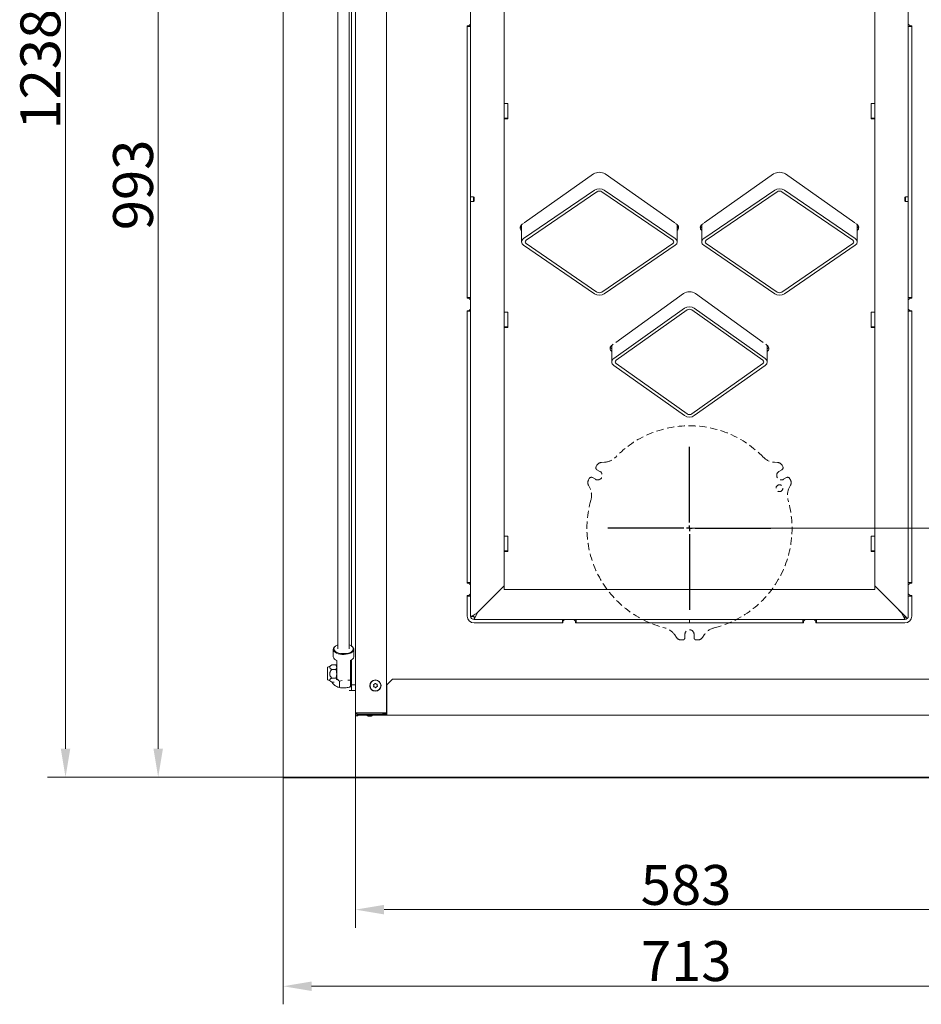
# Model space of a CAD drawing. Extents: x -6633 to -1660, y 1077 to 4603.
# Drawn here: x -4742 to -3951, y 1077 to 1942 of the extents above; entities that cross this region are included whole.
import ezdxf

# ---------------------------------------------------------------- set-up
doc = ezdxf.new("R2010")
doc.units = 0
doc.header["$LTSCALE"] = 5
doc.linetypes.add('HIDDEN', pattern=[1.905, 1.27, -0.635])
doc.layers.add('Bemaßungen(Brunner)', color=7, linetype='Continuous', lineweight=25)
doc.layers.add('LAYER12', color=30, linetype='Continuous')
doc.layers.add('SLD-0', color=7, linetype='Continuous')
doc.styles.add('Brunner 2014', font='arial.ttf', dxfattribs={"height": 35})
doc.dimstyles.new('Brunner 2014', dxfattribs={"dimscale": 5, "dimtxt": 35, "dimasz": 5, "dimexe": 3.175, "dimexo": 0, "dimgap": 0.762, "dimtad": 1, "dimdec": 0, "dimrnd": 1e-08, "dimtxsty": 'Brunner 2014', "dimcen": 0.09, "dimdle": 10, "dimclrd": 7, "dimclre": 7, "dimclrt": 7, "dimadec": 1, "dimazin": 2, "dimtfac": 0.666667, "dimtdec": 0, "dimtmove": 0, "dimatfit": 3, "dimldrblk": 'Filled-1', "dimfxl": 1, "dimtolj": 1, "dimlwd": 5, "dimlwe": 5, "dimarcsym": 0})

# ---------------------------------------------------------------- blocks, each defined once
blk = doc.blocks.new('*D79')
at = {"layer": 'Defpoints', "color": 0, "lineweight": 5}
for p in [(-4510.76, 1277.12), (-3797.76, 1277.12), (-3797.76, 1093.1)]:
    blk.add_point(p, dxfattribs=at)
at = {"layer": 'LAYER12', "color": 7, "linetype": 'Continuous', "lineweight": 5}
for p, q in [((-4510.76, 1277.12), (-4510.76, 1077.23)), ((-3797.76, 1277.12), (-3797.76, 1077.23)), ((-4485.76, 1093.1), (-3822.76, 1093.1))]:
    blk.add_line(p, q, dxfattribs=at)
at = {"layer": 'LAYER12', "color": 7, "lineweight": 5}
for points in [[(-4485.76, 1097.27), (-4485.76, 1088.94), (-4510.76, 1093.1)], [(-3822.76, 1097.27), (-3822.76, 1088.94), (-3797.76, 1093.1)]]:
    blk.add_solid(points, dxfattribs=at)
at = {"layer": 'LAYER12', "color": 30, "insert": (-4157.15, 1132.68), "char_height": 35, "attachment_point": 2, "style": 'Brunner 2014'}
blk.add_mtext('\\A1;713', dxfattribs=at)
blk = doc.blocks.new('Filled-1')
at = {"color": 0}
for p, q in [((0, 0), (-1, 0.167)), ((-1, 0.167), (-1, -0.167)), ((-1, 0), (0, 0)), ((-1, -0.167), (0, 0))]:
    blk.add_line(p, q, dxfattribs=at)
at = {"color": 0, "flags": 128}
blk.add_lwpolyline([(-1, -0.167), (0, 0), (-1, 0.167), (-1, -0.167)], dxfattribs=at)
at = {"color": 0}
blk.add_solid([(-1, -0.167), (0, 0), (-1, 0.167), (-1, -0.167)], dxfattribs=at)
blk = doc.blocks.new('*D80')
at = {"layer": 'Defpoints', "color": 0, "lineweight": 5}
for p in [(-4620.37, 2269.62), (-4510.76, 2269.62), (-4510.26, 1276.62)]:
    blk.add_point(p, dxfattribs=at)
at = {"layer": 'LAYER12', "color": 7, "linetype": 'Continuous', "lineweight": 5}
for p, q in [((-4510.76, 2269.62), (-4636.24, 2269.62)), ((-4620.37, 1301.62), (-4620.37, 2244.62)), ((-4510.26, 1276.62), (-4636.24, 1276.62))]:
    blk.add_line(p, q, dxfattribs=at)
at = {"layer": 'LAYER12', "color": 7, "lineweight": 5}
for points in [[(-4624.53, 2244.62), (-4616.2, 2244.62), (-4620.37, 2269.62)], [(-4624.53, 1301.62), (-4616.2, 1301.62), (-4620.37, 1276.62)]]:
    blk.add_solid(points, dxfattribs=at)
at = {"layer": 'LAYER12', "color": 30, "insert": (-4659.94, 1796.52), "char_height": 35, "attachment_point": 2, "rotation": 90, "style": 'Brunner 2014'}
blk.add_mtext('\\A1;993', dxfattribs=at)
blk = doc.blocks.new('*D81')
at = {"layer": 'Defpoints', "color": 0, "lineweight": 5}
for p in [(-4154.26, 1495.07), (-3715.03, 1495.07), (-3798.26, 1276.62)]:
    blk.add_point(p, dxfattribs=at)
at = {"layer": 'SLD-0', "color": 7, "linetype": 'Continuous', "lineweight": 5}
for p, q in [((-4154.26, 1495.07), (-3699.15, 1495.07)), ((-3715.03, 1301.62), (-3715.03, 1470.07)), ((-3798.26, 1276.62), (-3699.15, 1276.62))]:
    blk.add_line(p, q, dxfattribs=at)
at = {"layer": 'SLD-0', "color": 7, "lineweight": 5}
for points in [[(-3719.2, 1470.07), (-3710.86, 1470.07), (-3715.03, 1495.07)], [(-3719.2, 1301.62), (-3710.86, 1301.62), (-3715.03, 1276.62)]]:
    blk.add_solid(points, dxfattribs=at)
at = {"layer": 'SLD-0', "color": 7, "insert": (-3754.58, 1385.85), "char_height": 35, "attachment_point": 2, "rotation": 90, "style": 'Brunner 2014'}
blk.add_mtext('\\A1;218', dxfattribs=at)
blk = doc.blocks.new('*D86')
at = {"layer": 'Defpoints', "color": 0, "lineweight": 5}
for p in [(-4701.69, 2514.62), (-4478.76, 2514.62), (-4510.26, 1276.62)]:
    blk.add_point(p, dxfattribs=at)
at = {"layer": 'LAYER12', "color": 7, "linetype": 'Continuous', "lineweight": 5}
for p, q in [((-4478.76, 2514.62), (-4717.56, 2514.62)), ((-4701.69, 1301.62), (-4701.69, 2489.62)), ((-4510.26, 1276.62), (-4717.56, 1276.62))]:
    blk.add_line(p, q, dxfattribs=at)
at = {"layer": 'LAYER12', "color": 7, "lineweight": 5}
for points in [[(-4705.86, 2489.62), (-4697.52, 2489.62), (-4701.69, 2514.62)], [(-4705.86, 1301.62), (-4697.52, 1301.62), (-4701.69, 1276.62)]]:
    blk.add_solid(points, dxfattribs=at)
at = {"layer": 'LAYER12', "color": 30, "insert": (-4741.26, 1898.12), "char_height": 35, "attachment_point": 2, "rotation": 90, "style": 'Brunner 2014'}
blk.add_mtext('\\A1;1238', dxfattribs=at)
blk = doc.blocks.new('SW_CENTERMARKSYMBOL_1')
at = {"layer": 'SLD-0', "color": 0}
for p, q in [((0, 5), (0, 71.5)), ((-5, 0), (-71.5, 0)), ((0, 0), (-2.5, 0)), ((0, 0), (0, 2.5)), ((0, 0), (0, -2.5)), ((0, 0), (2.5, 0)), ((5, 0), (71.5, 0)), ((0, -5), (0, -71.5))]:
    blk.add_line(p, q, dxfattribs=at)
blk = doc.blocks.new('*D215')
at = {"layer": 'Bemaßungen(Brunner)', "color": 7, "linetype": 'Continuous', "lineweight": 5}
for p, q in [((-3863.76, 1333.07), (-3863.76, 1144.46)), ((-4447.19, 1330.57), (-4447.19, 1144.46)), ((-4422.19, 1160.34), (-3888.76, 1160.34))]:
    blk.add_line(p, q, dxfattribs=at)
at = {"layer": 'Bemaßungen(Brunner)', "color": 7, "lineweight": 5}
for points in [[(-4422.19, 1164.51), (-4422.19, 1156.17), (-4447.19, 1160.34)], [(-3888.76, 1164.51), (-3888.76, 1156.17), (-3863.76, 1160.34)]]:
    blk.add_solid(points, dxfattribs=at)
at = {"layer": 'Defpoints', "color": 0, "lineweight": 5}
for p in [(-3863.76, 1333.07), (-4447.19, 1330.57), (-3863.76, 1160.34)]:
    blk.add_point(p, dxfattribs=at)
at = {"layer": 'Bemaßungen(Brunner)', "color": 7, "lineweight": 5, "insert": (-4157.27, 1182.03), "char_height": 35, "attachment_point": 5, "style": 'Brunner 2014'}
blk.add_mtext('\\A1;583', dxfattribs=at)

msp = doc.modelspace()

# ---------------------------------------------------------------- linework, layer by layer
at = {"color": 7, "linetype": 'Continuous', "lineweight": 0}
for p, q in [((-4346.25, 1786.17), (-4346.25, 2321.91)), ((-3962.27, 1786.17), (-3962.27, 2324.91)), ((-4447.19, 1333.07), (-4447.19, 2295.07)), ((-4420.19, 2290.07), (-4420.19, 1333.07)), ((-4462.76, 2254.8), (-4462.76, 1389.27)), ((-4452.76, 1389.27), (-4452.76, 2254.78)), ((-4450.76, 2255.82), (-4450.76, 1410.12)), ((-4316.76, 2007.07), (-4316.76, 1907.07)), ((-3991.76, 2007.07), (-3991.76, 1907.07)), ((-4346.26, 1945.57), (-4346.26, 1937.57)), ((-3962.26, 1945.57), (-3962.26, 1937.57)), ((-4347.76, 1936.07), (-4346.26, 1937.57)), ((-4346.26, 1935.57), (-4346.26, 1937.57)), ((-3962.26, 1937.57), (-3960.76, 1936.07)), ((-3962.26, 1937.57), (-3962.26, 1935.57)), ((-4347.76, 1936.07), (-4349.26, 1936.07)), ((-4349.26, 1697.07), (-4349.26, 1936.07)), ((-4349.26, 1935.57), (-4346.26, 1935.57)), ((-4349.26, 1935.57), (-4349.26, 1697.57)), ((-4346.26, 1697.57), (-4346.26, 1935.57)), ((-3959.26, 1935.57), (-3962.26, 1935.57)), ((-3962.26, 1935.57), (-3962.26, 1697.57)), ((-3960.76, 1936.07), (-3959.26, 1936.07)), ((-3959.26, 1936.07), (-3959.26, 1697.07)), ((-3959.26, 1697.57), (-3959.26, 1935.57)), ((-4316.76, 1907.07), (-4316.76, 1902.47)), ((-4316.76, 1902.47), (-4316.76, 1868.4)), ((-3991.76, 1907.07), (-3991.76, 1902.47)), ((-3991.76, 1902.47), (-3991.76, 1868.4)), ((-4316.76, 1868.1), (-4316.76, 1868.4)), ((-4316.76, 1867.4), (-4316.76, 1868.1)), ((-4316.76, 1855.18), (-4316.76, 1867.4)), ((-4313.76, 1868.08), (-4316.26, 1868.08)), ((-4313.76, 1854.58), (-4313.76, 1868.08)), ((-4313.76, 1855.18), (-4313.76, 1867.4)), ((-3994.76, 1854.58), (-3994.76, 1868.08)), ((-3994.76, 1868.08), (-3992.26, 1868.08)), ((-3994.76, 1855.18), (-3994.76, 1867.4)), ((-3991.76, 1868.1), (-3991.76, 1868.4)), ((-3991.76, 1867.4), (-3991.76, 1868.1)), ((-3991.76, 1855.18), (-3991.76, 1867.4)), ((-4316.76, 1855.07), (-4316.76, 1855.18)), ((-4316.76, 1855.07), (-4313.76, 1855.07)), ((-4316.76, 1854.26), (-4316.76, 1855.07)), ((-4316.76, 1854.26), (-4316.76, 1685.21)), ((-4313.76, 1854.58), (-4316.26, 1854.58)), ((-3994.76, 1855.07), (-3991.76, 1855.07)), ((-3994.76, 1854.58), (-3992.26, 1854.58)), ((-3991.76, 1855.07), (-3991.76, 1855.18)), ((-3991.76, 1855.07), (-3991.76, 1854.26)), ((-3991.76, 1854.26), (-3991.76, 1685.21)), ((-4238.44, 1806.14), (-4299.33, 1763.19)), ((-4167.19, 1763.19), (-4228.09, 1806.14)), ((-4141.33, 1763.19), (-4080.44, 1806.14)), ((-4070.09, 1806.14), (-4009.19, 1763.19)), ((-4299.73, 1749.39), (-4237.51, 1791.96)), ((-4297.61, 1747.94), (-4235.39, 1790.5)), ((-4231.14, 1790.5), (-4168.92, 1747.94)), ((-4229.02, 1791.96), (-4166.8, 1749.39)), ((-4141.73, 1749.39), (-4079.51, 1791.96)), ((-4139.61, 1747.94), (-4077.39, 1790.5)), ((-4073.14, 1790.5), (-4010.92, 1747.94)), ((-4071.02, 1791.96), (-4008.8, 1749.39)), ((-4343.76, 1786.17), (-4346.26, 1786.17)), ((-4346.26, 1781.97), (-4343.76, 1781.97)), ((-4346.25, 1418.07), (-4346.25, 1781.97)), ((-4343.26, 1785.67), (-4343.76, 1786.17)), ((-4343.76, 1786.17), (-4343.76, 1785.96)), ((-4343.76, 1785.96), (-4343.76, 1781.97)), ((-4343.76, 1781.97), (-4343.26, 1782.47)), ((-4343.26, 1785.67), (-4343.26, 1785.51)), ((-4343.26, 1785.51), (-4343.26, 1782.47)), ((-3964.76, 1786.17), (-3965.26, 1785.67)), ((-3965.26, 1785.41), (-3965.26, 1785.67)), ((-3965.26, 1782.47), (-3965.26, 1785.41)), ((-3965.26, 1782.47), (-3964.76, 1781.97)), ((-3962.26, 1786.17), (-3964.76, 1786.17)), ((-3964.76, 1785.82), (-3964.76, 1786.17)), ((-3964.76, 1781.97), (-3964.76, 1785.82)), ((-3964.76, 1781.97), (-3962.26, 1781.97)), ((-3962.27, 1417.82), (-3962.27, 1781.97)), ((-4301.49, 1761.62), (-4301.49, 1746.49)), ((-4300.02, 1762.71), (-4300.97, 1762.04)), ((-4165.56, 1762.04), (-4166.51, 1762.71)), ((-4165.04, 1746.49), (-4165.04, 1761.62)), ((-4143.49, 1761.62), (-4143.49, 1746.49)), ((-4142.97, 1762.04), (-4142.02, 1762.71)), ((-4008.51, 1762.71), (-4007.56, 1762.04)), ((-4007.04, 1746.49), (-4007.04, 1761.62)), ((-4237.51, 1701.02), (-4299.73, 1743.59)), ((-4235.39, 1702.47), (-4297.61, 1745.04)), ((-4168.92, 1745.04), (-4231.14, 1702.47)), ((-4166.8, 1743.59), (-4229.02, 1701.02)), ((-4079.51, 1701.02), (-4141.73, 1743.59)), ((-4077.39, 1702.47), (-4139.61, 1745.04)), ((-4010.92, 1745.04), (-4073.14, 1702.47)), ((-4008.8, 1743.59), (-4071.02, 1701.02)), ((-4349.26, 1697.57), (-4346.26, 1697.57)), ((-4349.26, 1697.07), (-4347.76, 1697.07)), ((-4346.26, 1695.57), (-4347.76, 1697.07)), ((-4346.26, 1695.57), (-4346.26, 1697.57)), ((-4346.26, 1695.57), (-4346.26, 1687.57)), ((-4159.5, 1701.23), (-4218.87, 1658.29)), ((-4089.66, 1658.29), (-4149.03, 1701.23)), ((-3959.26, 1697.57), (-3962.26, 1697.57)), ((-3962.26, 1697.57), (-3962.26, 1695.57)), ((-3960.76, 1697.07), (-3962.26, 1695.57)), ((-3962.26, 1695.57), (-3962.26, 1687.57)), ((-3959.26, 1697.07), (-3960.76, 1697.07)), ((-4347.76, 1686.07), (-4349.26, 1686.07)), ((-4349.26, 1447.07), (-4349.26, 1686.07)), ((-4349.26, 1685.57), (-4346.26, 1685.57)), ((-4349.26, 1685.57), (-4349.26, 1447.57)), ((-4347.76, 1686.07), (-4346.26, 1687.57)), ((-4346.26, 1685.57), (-4346.26, 1687.57)), ((-4346.26, 1447.57), (-4346.26, 1685.57)), ((-4220.73, 1644.13), (-4158.51, 1688.26)), ((-4218.61, 1642.62), (-4156.39, 1686.76)), ((-4152.14, 1686.76), (-4089.92, 1642.62)), ((-4150.02, 1688.26), (-4087.8, 1644.13)), ((-3962.26, 1687.57), (-3960.76, 1686.07)), ((-3962.26, 1687.57), (-3962.26, 1685.57)), ((-3959.26, 1685.57), (-3962.26, 1685.57)), ((-3962.26, 1685.57), (-3962.26, 1447.57)), ((-3960.76, 1686.07), (-3959.26, 1686.07)), ((-3959.26, 1686.07), (-3959.26, 1447.07)), ((-3959.26, 1447.57), (-3959.26, 1685.57)), ((-4316.76, 1684.91), (-4316.76, 1685.21)), ((-4316.76, 1684.2), (-4316.76, 1684.91)), ((-4316.76, 1671.99), (-4316.76, 1684.2)), ((-4313.76, 1684.89), (-4316.26, 1684.89)), ((-4313.76, 1671.39), (-4313.76, 1684.89)), ((-4313.76, 1671.99), (-4313.76, 1684.2)), ((-3994.76, 1684.89), (-3992.26, 1684.89)), ((-3994.76, 1671.39), (-3994.76, 1684.89)), ((-3994.76, 1671.99), (-3994.76, 1684.2)), ((-3991.76, 1684.91), (-3991.76, 1685.21)), ((-3991.76, 1684.2), (-3991.76, 1684.91)), ((-3991.76, 1671.99), (-3991.76, 1684.2)), ((-4316.76, 1671.87), (-4316.76, 1671.99)), ((-4316.76, 1671.87), (-4313.76, 1671.87)), ((-4316.76, 1671.07), (-4316.76, 1671.87)), ((-4316.76, 1671.07), (-4316.76, 1488.19)), ((-4313.76, 1671.39), (-4316.26, 1671.39)), ((-3994.76, 1671.87), (-3991.76, 1671.87)), ((-3994.76, 1671.39), (-3992.26, 1671.39)), ((-3991.76, 1671.87), (-3991.76, 1671.99)), ((-3991.76, 1671.87), (-3991.76, 1671.07)), ((-3991.76, 1671.07), (-3991.76, 1488.19)), ((-4222.49, 1655.66), (-4222.49, 1641.12)), ((-4221.14, 1656.65), (-4222.13, 1655.94)), ((-4086.4, 1655.94), (-4087.38, 1656.65)), ((-4086.04, 1641.12), (-4086.04, 1655.66)), ((-4158.51, 1593.98), (-4220.73, 1638.11)), ((-4156.39, 1595.48), (-4218.61, 1639.62)), ((-4089.92, 1639.62), (-4152.14, 1595.48)), ((-4087.8, 1638.11), (-4150.02, 1593.98)), ((-4316.76, 1487.51), (-4316.76, 1488.19)), ((-4313.76, 1488.19), (-4316.76, 1488.19)), ((-4316.76, 1475.29), (-4316.76, 1487.51)), ((-4313.76, 1474.7), (-4313.76, 1488.19)), ((-4313.76, 1475.29), (-4313.76, 1487.51)), ((-3994.76, 1488.19), (-3991.76, 1488.19)), ((-3994.76, 1474.7), (-3994.76, 1488.19)), ((-3994.76, 1475.29), (-3994.76, 1487.51)), ((-3991.76, 1487.51), (-3991.76, 1488.19)), ((-3991.76, 1475.29), (-3991.76, 1487.51)), ((-4316.76, 1475.18), (-4316.76, 1475.29)), ((-4316.76, 1475.18), (-4313.76, 1475.18)), ((-4316.76, 1475.18), (-4316.76, 1474.7)), ((-4316.76, 1474.7), (-4316.76, 1442.64)), ((-4313.76, 1474.7), (-4316.76, 1474.7)), ((-3994.76, 1475.18), (-3991.76, 1475.18)), ((-3994.76, 1474.7), (-3991.76, 1474.7)), ((-3991.76, 1475.18), (-3991.76, 1475.29)), ((-3991.76, 1475.18), (-3991.76, 1474.7)), ((-3991.76, 1474.7), (-3991.76, 1442.64)), ((-4349.26, 1447.57), (-4346.26, 1447.57)), ((-4349.26, 1447.07), (-4347.76, 1447.07)), ((-4346.26, 1445.57), (-4347.76, 1447.07)), ((-4346.26, 1445.57), (-4346.26, 1447.57)), ((-4346.26, 1445.57), (-4346.26, 1437.57)), ((-4340.25, 1421.07), (-4316.76, 1444.56)), ((-3968.27, 1421.07), (-3991.76, 1444.56)), ((-3959.26, 1447.57), (-3962.26, 1447.57)), ((-3962.26, 1447.57), (-3962.26, 1445.57)), ((-3960.76, 1447.07), (-3962.26, 1445.57)), ((-3962.26, 1445.57), (-3962.26, 1437.57)), ((-3959.26, 1447.07), (-3960.76, 1447.07)), ((-4347.76, 1436.07), (-4349.26, 1436.07)), ((-4349.26, 1418.07), (-4349.26, 1436.07)), ((-4349.26, 1435.57), (-4346.26, 1435.57)), ((-4349.26, 1435.57), (-4349.26, 1418.07)), ((-4347.76, 1436.07), (-4346.26, 1437.57)), ((-4346.26, 1435.57), (-4346.26, 1437.57)), ((-4346.26, 1418.07), (-4346.26, 1435.57)), ((-4316.76, 1442.64), (-4316.76, 1441.24)), ((-4316.76, 1441.24), (-3991.76, 1441.24)), ((-3991.76, 1442.64), (-3991.76, 1441.24)), ((-3962.26, 1437.57), (-3960.76, 1436.07)), ((-3962.26, 1437.57), (-3962.26, 1435.57)), ((-3959.26, 1435.57), (-3962.26, 1435.57)), ((-3962.26, 1435.57), (-3962.26, 1418.07)), ((-3960.76, 1436.07), (-3959.26, 1436.07)), ((-3959.26, 1436.07), (-3959.26, 1418.07)), ((-3959.26, 1418.07), (-3959.26, 1435.57)), ((-4346.25, 1417.82), (-4346.25, 1418.07)), ((-4343.25, 1415.07), (-4340.25, 1421.07)), ((-4343.25, 1417.67), (-4343.25, 1415.07)), ((-3970.52, 1423.29), (-3964.17, 1416.95)), ((-3963.15, 1415.94), (-3968.27, 1421.07)), ((-3965.27, 1415.07), (-3968.27, 1421.07)), ((-3965.27, 1418.07), (-3965.27, 1415.07)), ((-3962.27, 1417.82), (-3962.27, 1418.07)), ((-4450.76, 1407.26), (-4450.76, 1410.12)), ((-4265.76, 1415.07), (-4343.26, 1415.07)), ((-4343.26, 1412.07), (-4265.76, 1412.07)), ((-4265.26, 1412.07), (-4343.26, 1412.07)), ((-4265.76, 1415.07), (-4265.76, 1412.07)), ((-4263.76, 1415.07), (-4265.76, 1415.07)), ((-4263.76, 1415.07), (-4265.26, 1413.57)), ((-4265.26, 1412.07), (-4265.26, 1413.57)), ((-4263.76, 1415.07), (-4255.76, 1415.07)), ((-4253.76, 1415.07), (-4255.76, 1415.07)), ((-4254.26, 1413.57), (-4255.76, 1415.07)), ((-4254.26, 1413.57), (-4254.26, 1412.07)), ((-4054.26, 1412.07), (-4254.26, 1412.07)), ((-4253.76, 1415.07), (-4253.76, 1412.07)), ((-4154.26, 1415.07), (-4253.76, 1415.07)), ((-4253.76, 1412.07), (-4154.26, 1412.07)), ((-4154.26, 1415.07), (-4154.26, 1412.07)), ((-4054.76, 1415.07), (-4154.26, 1415.07)), ((-4154.26, 1412.07), (-4054.76, 1412.07)), ((-4054.76, 1415.07), (-4054.76, 1412.07)), ((-4054.76, 1415.07), (-4052.76, 1415.07)), ((-4052.76, 1415.07), (-4054.26, 1413.57)), ((-4054.26, 1413.57), (-4054.26, 1412.07)), ((-4044.76, 1415.07), (-4052.76, 1415.07)), ((-4043.26, 1413.57), (-4044.76, 1415.07)), ((-4044.76, 1415.07), (-4042.76, 1415.07)), ((-4043.26, 1412.07), (-4043.26, 1413.57)), ((-3965.26, 1412.07), (-4043.26, 1412.07)), ((-4042.76, 1415.07), (-4042.76, 1412.07)), ((-3965.26, 1415.07), (-4042.76, 1415.07)), ((-4042.76, 1412.07), (-3965.26, 1412.07)), ((-4450.76, 1391.68), (-4450.76, 1407.26)), ((-4464.7, 1391.73), (-4465.11, 1391.44)), ((-4450.42, 1391.44), (-4450.82, 1391.73)), ((-4466.76, 1388.84), (-4466.76, 1382.34)), ((-4448.76, 1382.34), (-4448.76, 1388.84)), ((-4468.47, 1374.95), (-4471.51, 1373.19)), ((-4468.16, 1375.12), (-4468.47, 1374.95)), ((-4468.16, 1375.12), (-4464.35, 1375.12)), ((-4464.26, 1374.95), (-4464.35, 1375.12)), ((-4463.76, 1374.12), (-4464.25, 1374.96)), ((-4463.76, 1364.09), (-4463.76, 1378.99)), ((-4451.76, 1378.99), (-4451.76, 1364.09)), ((-4450.76, 1378.11), (-4450.76, 1379.52)), ((-4450.76, 1374.02), (-4450.76, 1378.11)), ((-4471.76, 1372.76), (-4471.76, 1362.48)), ((-4468.16, 1371.09), (-4464.35, 1371.09)), ((-4450.76, 1370.95), (-4451.76, 1370.95)), ((-4450.76, 1374.02), (-4450.76, 1357.62)), ((-4471.51, 1362.05), (-4468.47, 1360.29)), ((-4468.16, 1363.59), (-4464.35, 1363.59)), ((-4468.16, 1360.12), (-4465.87, 1360.12)), ((-4467.47, 1359.14), (-4467.47, 1360.12)), ((-4464.35, 1363.59), (-4463.92, 1362.33)), ((-4463.76, 1361.99), (-4463.76, 1364.09)), ((-4461.35, 1360.92), (-4458.88, 1361.53)), ((-4461.35, 1355.3), (-4461.35, 1360.92)), ((-4451.76, 1364.09), (-4451.76, 1360.73)), ((-4451.64, 1356.04), (-4451.64, 1361.65)), ((-4450.76, 1357.62), (-4447.19, 1357.62)), ((-4450.76, 1352.62), (-4450.76, 1357.62)), ((-4430.63, 1358.3), (-4430.63, 1358.3)), ((-4429.13, 1358.43), (-4429.13, 1358.43)), ((-4428.27, 1357.21), (-4428.27, 1357.21)), ((-4414.69, 1362.57), (-4419.69, 1357.57)), ((-4419.69, 1333.07), (-4419.69, 1357.57)), ((-4414.69, 1362.57), (-3890.26, 1362.57)), ((-4452.76, 1352.62), (-4450.76, 1352.62)), ((-4447.19, 1352.62), (-4450.76, 1352.62)), ((-4431.26, 1356.94), (-4431.26, 1356.94)), ((-4430.39, 1355.71), (-4430.39, 1355.71)), ((-4428.9, 1355.85), (-4428.9, 1355.85)), ((-4420.19, 1345.07), (-4419.69, 1345.07)), ((-4419.69, 1340.62), (-4420.19, 1340.62)), ((-4445.19, 1333.07), (-4447.19, 1333.07)), ((-4447.19, 1333.07), (-4447.19, 1330.57)), ((-4446.19, 1330.57), (-4446.19, 1332.34)), ((-4446.1, 1330.52), (-4446.1, 1332.29)), ((-4420.19, 1333.07), (-4445.19, 1333.07)), ((-4445.19, 1332.07), (-4441.76, 1332.07)), ((-4445.09, 1330.52), (-4445.09, 1332.07)), ((-4444.76, 1331.07), (-4444.76, 1332.07)), ((-4441.76, 1332.07), (-4439.76, 1332.07)), ((-4439.76, 1332.07), (-4439.76, 1331.07)), ((-4439.76, 1332.07), (-4420.19, 1332.07)), ((-4423.19, 1332.07), (-4423.19, 1333.07)), ((-4419.69, 1332.17), (-4423.19, 1332.17)), ((-4419.69, 1333.17), (-4420.19, 1333.17)), ((-4420.19, 1332.07), (-4420.19, 1331.07)), ((-4419.69, 1332.07), (-4420.19, 1332.07)), ((-4419.69, 1331.07), (-4419.69, 1333.07)), ((-4446.19, 1330.57), (-4447.19, 1330.57)), ((-4446.1, 1330.52), (-4445.09, 1330.52)), ((-4439.76, 1331.07), (-4444.76, 1331.07)), ((-4439.76, 1331.07), (-4420.19, 1331.07)), ((-4433.26, 1330.07), (-4436.26, 1330.07)), ((-4420.19, 1331.07), (-4419.69, 1331.07)), ((-3890.26, 1331.07), (-4419.69, 1331.07))]:
    msp.add_line(p, q, dxfattribs=at)
at = {"color": 30, "linetype": 'Continuous', "lineweight": 0}
for p, q in [((-4510.76, 2269.62), (-4510.76, 1277.12)), ((-4510.76, 1277.12), (-4510.76, 1276.62)), ((-4510.26, 1276.62), (-3798.26, 1276.62)), ((-4510.26, 1276.12), (-3798.26, 1276.12))]:
    msp.add_line(p, q, dxfattribs=at)
at = {"color": 7, "linetype": 'HIDDEN', "lineweight": 0}
for p, q in [((-4236.14, 1549.27), (-4235.47, 1550.41)), ((-4231.46, 1552.9), (-4228.8, 1553.08)), ((-4079.73, 1553.08), (-4077.06, 1552.9)), ((-4073.06, 1550.41), (-4072.39, 1549.27)), ((-4242.8, 1537.73), (-4242.14, 1538.88)), ((-4236.81, 1538.11), (-4239.4, 1539.61)), ((-4235.4, 1546.54), (-4232.81, 1545.04)), ((-4075.72, 1545.04), (-4073.13, 1546.54)), ((-4069.13, 1539.61), (-4071.72, 1538.11)), ((-4066.39, 1538.88), (-4065.73, 1537.73)), ((-4241.76, 1530.62), (-4242.95, 1533.01)), ((-4065.58, 1533.01), (-4066.77, 1530.62)), ((-4165.75, 1399.3), (-4167.23, 1401.52)), ((-4158.26, 1399.07), (-4158.26, 1402.07)), ((-4150.26, 1402.07), (-4150.26, 1399.07)), ((-4141.3, 1401.52), (-4142.78, 1399.3)), ((-4160.26, 1397.07), (-4161.59, 1397.07)), ((-4146.94, 1397.07), (-4148.26, 1397.07))]:
    msp.add_line(p, q, dxfattribs=at)
at = {"color": 7, "linetype": 'Continuous', "lineweight": 0, "flags": 128}
for points in [[(-4316.76, 1868.4), (-4316.76, 1868.34), (-4316.73, 1868.28), (-4316.68, 1868.22), (-4316.62, 1868.18), (-4316.54, 1868.14), (-4316.46, 1868.11), (-4316.36, 1868.09), (-4316.26, 1868.08)], [(-3992.26, 1868.08), (-3992.17, 1868.09), (-3992.07, 1868.11), (-3991.99, 1868.14), (-3991.91, 1868.18), (-3991.85, 1868.22), (-3991.8, 1868.28), (-3991.77, 1868.34), (-3991.76, 1868.4)], [(-4316.26, 1854.58), (-4316.36, 1854.58), (-4316.46, 1854.56), (-4316.54, 1854.53), (-4316.62, 1854.49), (-4316.68, 1854.44), (-4316.73, 1854.38), (-4316.76, 1854.32), (-4316.76, 1854.26)], [(-3991.76, 1854.26), (-3991.77, 1854.32), (-3991.8, 1854.38), (-3991.85, 1854.44), (-3991.91, 1854.49), (-3991.99, 1854.53), (-3992.07, 1854.56), (-3992.17, 1854.58), (-3992.26, 1854.58)], [(-4316.76, 1685.21), (-4316.76, 1685.15), (-4316.73, 1685.09), (-4316.68, 1685.03), (-4316.62, 1684.98), (-4316.54, 1684.94), (-4316.46, 1684.91), (-4316.36, 1684.89), (-4316.26, 1684.89)], [(-3992.26, 1684.89), (-3992.17, 1684.89), (-3992.07, 1684.91), (-3991.99, 1684.94), (-3991.91, 1684.98), (-3991.85, 1685.03), (-3991.8, 1685.09), (-3991.77, 1685.15), (-3991.76, 1685.21)], [(-4316.26, 1671.39), (-4316.36, 1671.38), (-4316.46, 1671.36), (-4316.54, 1671.33), (-4316.62, 1671.29), (-4316.68, 1671.25), (-4316.73, 1671.19), (-4316.76, 1671.13), (-4316.76, 1671.07)], [(-3991.76, 1671.07), (-3991.77, 1671.13), (-3991.8, 1671.19), (-3991.85, 1671.25), (-3991.91, 1671.29), (-3991.99, 1671.33), (-3992.07, 1671.36), (-3992.17, 1671.38), (-3992.26, 1671.39)], [(-4466.26, 1389.27), (-4466.08, 1388.39), (-4465.53, 1387.54), (-4464.64, 1386.77), (-4463.45, 1386.11), (-4462.01, 1385.59), (-4460.39, 1385.23), (-4458.65, 1385.05), (-4456.88, 1385.05), (-4455.14, 1385.23), (-4453.51, 1385.59), (-4452.08, 1386.11), (-4450.89, 1386.77), (-4450, 1387.54), (-4449.45, 1388.39), (-4449.26, 1389.27), (-4449.45, 1390.16), (-4450, 1391), (-4450.89, 1391.77), (-4452.08, 1392.43), (-4452.76, 1392.71)], [(-4450.42, 1391.44), (-4449.9, 1391.02), (-4449.18, 1390.19), (-4448.81, 1389.29), (-4448.81, 1388.38), (-4449.18, 1387.49), (-4449.9, 1386.65), (-4450.94, 1385.91), (-4452.26, 1385.28), (-4453.8, 1384.8), (-4455.51, 1384.48), (-4457.31, 1384.34), (-4459.13, 1384.39), (-4460.89, 1384.62), (-4462.53, 1385.02), (-4463.97, 1385.58), (-4465.15, 1386.27), (-4466.04, 1387.06), (-4466.58, 1387.93), (-4466.76, 1388.84), (-4466.76, 1388.84)]]:
    msp.add_lwpolyline(points, dxfattribs=at)
at = {"color": 7, "linetype": 'HIDDEN', "lineweight": 0}
msp.add_circle((-4075.29, 1530.28), 3, dxfattribs=at)
msp.add_circle((-4075.29, 1530.28), 3, dxfattribs=at)
at = {"color": 7, "linetype": 'Continuous', "lineweight": 0}
for radius in [4.9, 4.76]:
    msp.add_circle((-4429.76, 1357.07), radius, dxfattribs=at)
for centre, radius, start, end in [((-4233.26, 1797.94), 9.69, 57.74122, 122.25878), ((-4075.26, 1797.94), 9.69, 57.74122, 122.25878), ((-4299.34, 1759.04), 3.41, 118.45368, 230.96514), ((-4298.77, 1761.8), 4.13, 203.47091, 228.85437), ((-4167.19, 1759.04), 3.41, 309.03486, 61.54632), ((-4167.76, 1761.8), 4.13, 311.14563, 336.52909), ((-4141.34, 1759.04), 3.41, 118.45368, 230.96514), ((-4140.77, 1761.8), 4.13, 203.47091, 228.85437), ((-4009.19, 1759.04), 3.41, 309.03486, 61.54632), ((-4009.76, 1761.8), 4.13, 311.14563, 336.52909), ((-4154.26, 1693.11), 9.66, 57.20709, 122.79291), ((-4220.45, 1652.97), 3.41, 119.57088, 233.21282), ((-4219.85, 1655.76), 4.17, 203.50396, 230.6166), ((-4088.08, 1652.97), 3.41, 306.78718, 60.42912), ((-4088.68, 1655.76), 4.17, 309.3834, 336.49604), ((-4343.26, 1418.07), 6, 180, 270), ((-4343.26, 1418.07), 3, 180, 270), ((-3965.26, 1418.07), 6, 270, 0), ((-3965.26, 1418.07), 3, 270, 0), ((-4461.87, 1388.3), 4.5, 101.43137, 167.52683), ((-4463.23, 1388.42), 3.56, 121.94118, 173.17266), ((-4462.6, 1383.05), 4.22, 189.61601, 254.00462), ((-4452.93, 1383.05), 4.22, 285.99538, 350.38399), ((-4471.26, 1372.76), 0.5, 120, 180), ((-4471.26, 1362.48), 0.5, 180, 240), ((-4454.9, 1369.5), 7.1, 296.2326, 305.6516), ((-4430.69, 1356.57), 4.04, 169.15382, 247.36293), ((-4445.19, 1334.07), 2, 210, 270), ((-4436.26, 1331.07), 1, 180, 270), ((-4433.26, 1331.07), 1, 270, 0)]:
    msp.add_arc(centre, radius, start, end, dxfattribs=at)
at = {"color": 7, "linetype": 'HIDDEN', "lineweight": 0}
for centre, radius, start, end in [((-4154.26, 1495.07), 90, 44.02604, 135.97396), ((-4154.26, 1495.07), 90, 44.02604, 135.97396), ((-4229.76, 1568.04), 15, 273.69007, 315.97396), ((-4229.76, 1568.04), 15, 273.69007, 315.97396), ((-4078.77, 1568.04), 15, 224.02604, 266.30993), ((-4078.77, 1568.04), 15, 224.02604, 266.30993), ((-4234.4, 1548.27), 2, 150, 240), ((-4234.4, 1548.27), 2, 150, 240), ((-4231.14, 1547.91), 5, 93.69007, 150), ((-4231.14, 1547.91), 5, 93.69007, 150), ((-4077.39, 1547.91), 5, 30, 86.30993), ((-4077.39, 1547.91), 5, 30, 86.30993), ((-4074.13, 1548.27), 2, 300, 30), ((-4074.13, 1548.27), 2, 300, 30), ((-4240.4, 1537.88), 2, 60, 150), ((-4240.4, 1537.88), 2, 60, 150), ((-4234.81, 1541.57), 4, 240, 60), ((-4234.81, 1541.57), 4, 240, 60), ((-4073.72, 1541.57), 4, 120, 300), ((-4073.72, 1541.57), 4, 120, 300), ((-4068.13, 1537.88), 2, 30, 120), ((-4068.13, 1537.88), 2, 30, 120), ((-4238.47, 1535.23), 5, 150, 206.30993), ((-4238.47, 1535.23), 5, 150, 206.30993), ((-4255.21, 1523.97), 15, 344.02604, 26.30993), ((-4255.21, 1523.97), 15, 344.02604, 26.30993), ((-4053.32, 1523.97), 15, 153.69007, 195.97396), ((-4053.32, 1523.97), 15, 153.69007, 195.97396), ((-4070.06, 1535.23), 5, 333.69007, 30), ((-4070.06, 1535.23), 5, 333.69007, 30), ((-4154.26, 1495.07), 90, 164.02604, 255.97396), ((-4154.26, 1495.07), 90, 164.02604, 255.97396), ((-4154.26, 1495.07), 90, 284.02604, 15.97396), ((-4154.26, 1495.07), 90, 284.02604, 15.97396), ((-4179.71, 1393.2), 15, 33.69007, 75.97396), ((-4179.71, 1393.2), 15, 33.69007, 75.97396), ((-4154.26, 1402.07), 4, 0, 180), ((-4154.26, 1402.07), 4, 0, 180), ((-4128.82, 1393.2), 15, 104.02604, 146.30993), ((-4128.82, 1393.2), 15, 104.02604, 146.30993), ((-4161.59, 1402.07), 5, 213.69007, 270), ((-4161.59, 1402.07), 5, 213.69007, 270), ((-4160.26, 1399.07), 2, 270, 0), ((-4160.26, 1399.07), 2, 270, 0), ((-4148.26, 1399.07), 2, 180, 270), ((-4148.26, 1399.07), 2, 180, 270), ((-4146.94, 1402.07), 5, 270, 326.30993), ((-4146.94, 1402.07), 5, 270, 326.30993)]:
    msp.add_arc(centre, radius, start, end, dxfattribs=at)
at = {"color": 30, "linetype": 'Continuous', "lineweight": 0}
for centre in [(-4510.26, 1277.12), (-4510.26, 1276.62)]:
    msp.add_arc(centre, 0.5, 180, 270, dxfattribs=at)
at = {"color": 7, "linetype": 'Continuous', "lineweight": 0}
for centre, major_axis, ratio, start_param, end_param in [((-4233.26, 1789.05), (6, 0), 0.68404, 0.785398, 2.356194), ((-4233.26, 1789.05), (3, 0), 0.68404, 0.785398, 2.356194), ((-4075.26, 1789.05), (6, 0), 0.68404, 0.785398, 2.356194), ((-4075.26, 1789.05), (3, 0), 0.68404, 0.785398, 2.356194), ((-4295.49, 1746.49), (6, 0), 0.68404, 2.356194, 3.926991), ((-4295.49, 1746.49), (3, 0), 0.68404, 2.356194, 3.926991), ((-4171.04, 1746.49), (3, 0), 0.68404, 5.497787, 7.068583), ((-4171.04, 1746.49), (6, 0), 0.68404, 5.497787, 7.068583), ((-4137.49, 1746.49), (6, 0), 0.68404, 2.356194, 3.926991), ((-4137.49, 1746.49), (3, 0), 0.68404, 2.356194, 3.926991), ((-4013.04, 1746.49), (3, 0), 0.68404, 5.497787, 7.068583), ((-4013.04, 1746.49), (6, 0), 0.68404, 5.497787, 7.068583), ((-4233.26, 1703.92), (6, 0), 0.68404, 3.926991, 5.497787), ((-4233.26, 1703.92), (3, 0), 0.68404, 3.926991, 5.497787), ((-4075.26, 1703.92), (6, 0), 0.68404, 3.926991, 5.497787), ((-4075.26, 1703.92), (3, 0), 0.68404, 3.926991, 5.497787), ((-4154.26, 1685.25), (6, 0), 0.709238, 0.785398, 2.356194), ((-4154.26, 1685.25), (3, 0), 0.709238, 0.785398, 2.356194), ((-4216.49, 1641.12), (6, 0), 0.709238, 2.356194, 3.926991), ((-4216.49, 1641.12), (3, 0), 0.709238, 2.356194, 3.926991), ((-4092.04, 1641.12), (3, 0), 0.709238, 5.497787, 7.068583), ((-4092.04, 1641.12), (6, 0), 0.709238, 5.497787, 7.068583), ((-4154.26, 1596.99), (6, 0), 0.709238, 3.926991, 5.497787), ((-4154.26, 1596.99), (3, 0), 0.709238, 3.926991, 5.497787)]:
    msp.add_ellipse(centre, major_axis=major_axis, ratio=ratio, start_param=start_param, end_param=end_param, dxfattribs=at)
for points, knots in [([(-4346.25, 1418.07), (-4346.25, 1418.06), (-4346.25, 1418.05), (-4346.24, 1417.98), (-4346.21, 1417.83), (-4346.11, 1417.62), (-4345.73, 1417.67), (-4345.03, 1417.94), (-4343.9, 1418.56), (-4342.53, 1419.39), (-4341.55, 1420.14), (-4341.05, 1420.48), (-4340.71, 1420.7), (-4340.41, 1420.95), (-4340.25, 1421.07)], [0, 0, 0, 0, 0.033106, 0.049031, 0.054386, 0.128724, 0.262686, 0.385752, 0.521681, 0.765036, 0.88287, 0.886535, 0.94207, 1, 1, 1, 1]), ([(-4346.07, 1417.69), (-4345.58, 1417.69), (-4344.62, 1417.69), (-4343.66, 1417.69), (-4343.18, 1417.69)], [0, 0, 0, 0, 0.503991, 1, 1, 1, 1]), ([(-4468.16, 1371.09), (-4468.3, 1371.17), (-4468.57, 1371.34), (-4468.9, 1371.59), (-4469.18, 1371.82), (-4469.4, 1372.03), (-4469.59, 1372.25), (-4469.73, 1372.46), (-4469.82, 1372.66), (-4469.88, 1372.83), (-4469.91, 1373.01), (-4469.91, 1373.19), (-4469.88, 1373.37), (-4469.82, 1373.54), (-4469.74, 1373.71), (-4469.61, 1373.92), (-4469.43, 1374.14), (-4469.18, 1374.39), (-4468.89, 1374.63), (-4468.55, 1374.87), (-4468.3, 1375.03), (-4468.16, 1375.12)], [0, 0, 0, 0, 0.073829, 0.147895, 0.200947, 0.254198, 0.308276, 0.362765, 0.401254, 0.439978, 0.479518, 0.519368, 0.557866, 0.59664, 0.636198, 0.675988, 0.737151, 0.798823, 0.861647, 0.924722, 1, 1, 1, 1]), ([(-4464.35, 1375.12), (-4464.23, 1374.88), (-4463.99, 1374.4), (-4463.8, 1373.72), (-4463.77, 1373.29), (-4463.76, 1373.1)], [0, 0, 0, 0, 0.364252, 0.731593, 1, 1, 1, 1]), ([(-4468.16, 1363.59), (-4468.3, 1363.75), (-4468.57, 1364.07), (-4468.94, 1364.58), (-4469.28, 1365.12), (-4469.52, 1365.6), (-4469.68, 1366.01), (-4469.78, 1366.34), (-4469.85, 1366.68), (-4469.9, 1367.03), (-4469.92, 1367.5), (-4469.87, 1367.96), (-4469.75, 1368.45), (-4469.62, 1368.84), (-4469.43, 1369.25), (-4469.22, 1369.65), (-4468.94, 1370.1), (-4468.59, 1370.58), (-4468.31, 1370.92), (-4468.16, 1371.09)], [0, 0, 0, 0, 0.074016, 0.14827, 0.223646, 0.299674, 0.340178, 0.380889, 0.422361, 0.46415, 0.504673, 0.587351, 0.629582, 0.68219, 0.735238, 0.789345, 0.843704, 0.921684, 1, 1, 1, 1]), ([(-4463.76, 1373.1), (-4463.78, 1372.85), (-4463.82, 1372.34), (-4464.05, 1371.67), (-4464.26, 1371.26), (-4464.35, 1371.09)], [0, 0, 0, 0, 0.3688687, 0.7427572, 1, 1, 1, 1]), ([(-4464.35, 1371.09), (-4464.26, 1370.78), (-4464.1, 1370.18), (-4463.91, 1369.25), (-4463.79, 1368.3), (-4463.77, 1367.66), (-4463.76, 1367.34)], [0, 0, 0, 0, 0.2472686, 0.4953626, 0.746874, 1, 1, 1, 1]), ([(-4463.76, 1367.34), (-4463.77, 1367.25), (-4463.77, 1365.98), (-4464.07, 1364.74), (-4464.35, 1363.59)], [0, 0, 0, 0, 0.070215, 1, 1, 1, 1]), ([(-4468.16, 1360.12), (-4468.3, 1360.2), (-4468.57, 1360.34), (-4468.94, 1360.58), (-4469.28, 1360.83), (-4469.52, 1361.05), (-4469.68, 1361.24), (-4469.78, 1361.4), (-4469.85, 1361.55), (-4469.9, 1361.71), (-4469.92, 1361.93), (-4469.87, 1362.14), (-4469.75, 1362.37), (-4469.62, 1362.55), (-4469.43, 1362.74), (-4469.22, 1362.93), (-4468.94, 1363.13), (-4468.59, 1363.35), (-4468.31, 1363.51), (-4468.16, 1363.59)], [0, 0, 0, 0, 0.074016, 0.14827, 0.223646, 0.299674, 0.340178, 0.380889, 0.422361, 0.46415, 0.504673, 0.587351, 0.629582, 0.68219, 0.735238, 0.789345, 0.843704, 0.921684, 1, 1, 1, 1]), ([(-4464.41, 1356.57), (-4464.48, 1356.61), (-4465.03, 1356.96), (-4466.07, 1357.75), (-4467, 1358.68), (-4467.47, 1359.14)], [0, 0, 0, 0, 0.070088, 0.530783, 1, 1, 1, 1]), ([(-4463.76, 1363.03), (-4463.43, 1362.78), (-4462.61, 1362.19), (-4461.82, 1361.39), (-4461.35, 1360.92)], [0, 0, 0, 0, 0.40724, 1, 1, 1, 1]), ([(-4454.11, 1361.87), (-4453.69, 1361.87), (-4452.85, 1361.87), (-4452.04, 1361.72), (-4451.64, 1361.65)], [0, 0, 0, 0, 0.506317, 1, 1, 1, 1]), ([(-4451.64, 1361.65), (-4451.35, 1362.21), (-4451.06, 1362.78), (-4450.77, 1363.25), (-4450.76, 1363.25)], [0, 0, 0, 0, 0.998275, 1, 1, 1, 1]), ([(-4431.5, 1357.69), (-4431.51, 1357.71), (-4431.53, 1357.75), (-4431.53, 1357.82), (-4431.51, 1357.89), (-4431.47, 1357.94), (-4431.42, 1357.98), (-4431.38, 1357.99), (-4431.37, 1357.99)], [0, 0, 0, 0, 0.173655, 0.347991, 0.518533, 0.685946, 0.853626, 1, 1, 1, 1]), ([(-4431.26, 1356.94), (-4431.26, 1356.98), (-4431.27, 1357.07), (-4431.3, 1357.21), (-4431.34, 1357.34), (-4431.39, 1357.47), (-4431.44, 1357.59), (-4431.48, 1357.66), (-4431.5, 1357.69)], [0, 0, 0, 0, 0.169029, 0.339274, 0.513318, 0.688656, 0.843894, 1, 1, 1, 1]), ([(-4431.37, 1357.99), (-4431.32, 1358), (-4431.23, 1358.02), (-4431.1, 1358.06), (-4430.97, 1358.11), (-4430.85, 1358.16), (-4430.73, 1358.23), (-4430.66, 1358.27), (-4430.63, 1358.3)], [0, 0, 0, 0, 0.169221, 0.339561, 0.513514, 0.688752, 0.843907, 1, 1, 1, 1]), ([(-4430.63, 1358.3), (-4430.59, 1358.32), (-4430.52, 1358.38), (-4430.42, 1358.47), (-4430.32, 1358.57), (-4430.23, 1358.68), (-4430.16, 1358.78), (-4430.12, 1358.85), (-4430.1, 1358.89)], [0, 0, 0, 0, 0.1690383, 0.3392924, 0.5133475, 0.6886954, 0.8439134, 1, 1, 1, 1]), ([(-4430.1, 1358.89), (-4430.08, 1358.91), (-4430.06, 1358.94), (-4430, 1358.98), (-4429.93, 1359), (-4429.87, 1358.99), (-4429.81, 1358.96), (-4429.78, 1358.93), (-4429.77, 1358.92)], [0, 0, 0, 0, 0.173602, 0.347939, 0.518483, 0.685896, 0.853576, 1, 1, 1, 1]), ([(-4429.77, 1358.92), (-4429.74, 1358.89), (-4429.68, 1358.82), (-4429.58, 1358.72), (-4429.47, 1358.63), (-4429.36, 1358.56), (-4429.25, 1358.49), (-4429.17, 1358.45), (-4429.13, 1358.43)], [0, 0, 0, 0, 0.169227, 0.339573, 0.513532, 0.688777, 0.84392, 1, 1, 1, 1]), ([(-4429.13, 1358.43), (-4429.09, 1358.41), (-4429.01, 1358.38), (-4428.88, 1358.33), (-4428.74, 1358.3), (-4428.61, 1358.28), (-4428.48, 1358.27), (-4428.4, 1358.27), (-4428.36, 1358.27)], [0, 0, 0, 0, 0.169029, 0.339274, 0.513319, 0.688657, 0.843894, 1, 1, 1, 1]), ([(-4428.36, 1358.27), (-4428.33, 1358.26), (-4428.29, 1358.26), (-4428.23, 1358.23), (-4428.18, 1358.18), (-4428.16, 1358.12), (-4428.15, 1358.05), (-4428.16, 1358.01), (-4428.17, 1358)], [0, 0, 0, 0, 0.1735505, 0.347889, 0.5184341, 0.6858476, 0.8535271, 1, 1, 1, 1]), ([(-4428.17, 1358), (-4428.18, 1357.95), (-4428.21, 1357.87), (-4428.24, 1357.74), (-4428.27, 1357.6), (-4428.28, 1357.46), (-4428.28, 1357.33), (-4428.27, 1357.25), (-4428.27, 1357.21)], [0, 0, 0, 0, 0.169215, 0.339549, 0.513494, 0.688726, 0.843894, 1, 1, 1, 1]), ([(-4428.27, 1357.21), (-4428.27, 1357.16), (-4428.26, 1357.07), (-4428.23, 1356.93), (-4428.19, 1356.8), (-4428.14, 1356.67), (-4428.09, 1356.56), (-4428.05, 1356.48), (-4428.02, 1356.45)], [0, 0, 0, 0, 0.169029, 0.3392736, 0.5133184, 0.6886559, 0.8438936, 1, 1, 1, 1]), ([(-4461.35, 1355.3), (-4461.85, 1355.43), (-4462.85, 1355.69), (-4463.89, 1356.27), (-4464.41, 1356.57)], [0, 0, 0, 0, 0.495458, 1, 1, 1, 1]), ([(-4456.5, 1355.01), (-4456.93, 1354.99), (-4458.57, 1354.9), (-4460.17, 1355.13), (-4461.35, 1355.3)], [0, 0, 0, 0, 0.264671, 1, 1, 1, 1]), ([(-4451.64, 1356.04), (-4451.84, 1355.97), (-4452.24, 1355.84), (-4453.24, 1355.56), (-4454.65, 1355.21), (-4455.88, 1355.08), (-4456.5, 1355.01)], [0, 0, 0, 0, 0.126091, 0.252274, 0.623857, 1, 1, 1, 1]), ([(-4450.76, 1356.68), (-4450.78, 1356.67), (-4450.94, 1356.52), (-4451.23, 1356.3), (-4451.51, 1356.12), (-4451.64, 1356.04)], [0, 0, 0, 0, 0.054262, 0.526345, 1, 1, 1, 1]), ([(-4431.17, 1355.88), (-4431.2, 1355.88), (-4431.24, 1355.88), (-4431.3, 1355.91), (-4431.35, 1355.96), (-4431.37, 1356.03), (-4431.38, 1356.09), (-4431.37, 1356.13), (-4431.36, 1356.15)], [0, 0, 0, 0, 0.173551, 0.347889, 0.518434, 0.685848, 0.853527, 1, 1, 1, 1]), ([(-4431.36, 1356.15), (-4431.35, 1356.19), (-4431.32, 1356.27), (-4431.29, 1356.41), (-4431.26, 1356.54), (-4431.25, 1356.68), (-4431.25, 1356.81), (-4431.26, 1356.89), (-4431.26, 1356.94)], [0, 0, 0, 0, 0.169215, 0.339549, 0.513494, 0.688726, 0.843894, 1, 1, 1, 1]), ([(-4430.39, 1355.71), (-4430.44, 1355.73), (-4430.52, 1355.76), (-4430.65, 1355.81), (-4430.79, 1355.84), (-4430.92, 1355.86), (-4431.05, 1355.88), (-4431.13, 1355.88), (-4431.17, 1355.88)], [0, 0, 0, 0, 0.169029, 0.339274, 0.513319, 0.688657, 0.843894, 1, 1, 1, 1]), ([(-4429.76, 1355.22), (-4429.79, 1355.26), (-4429.85, 1355.33), (-4429.95, 1355.42), (-4430.06, 1355.51), (-4430.17, 1355.59), (-4430.28, 1355.65), (-4430.36, 1355.69), (-4430.39, 1355.71)], [0, 0, 0, 0, 0.169227, 0.339573, 0.513532, 0.688777, 0.84392, 1, 1, 1, 1]), ([(-4429.43, 1355.25), (-4429.45, 1355.23), (-4429.47, 1355.2), (-4429.53, 1355.16), (-4429.6, 1355.15), (-4429.66, 1355.15), (-4429.72, 1355.18), (-4429.75, 1355.21), (-4429.76, 1355.22)], [0, 0, 0, 0, 0.173602, 0.347939, 0.518483, 0.685896, 0.853576, 1, 1, 1, 1]), ([(-4428.9, 1355.85), (-4428.94, 1355.82), (-4429.01, 1355.76), (-4429.11, 1355.67), (-4429.21, 1355.57), (-4429.3, 1355.47), (-4429.37, 1355.36), (-4429.41, 1355.29), (-4429.43, 1355.25)], [0, 0, 0, 0, 0.169038, 0.339292, 0.513347, 0.688695, 0.843913, 1, 1, 1, 1]), ([(-4428.16, 1356.15), (-4428.21, 1356.14), (-4428.3, 1356.12), (-4428.43, 1356.09), (-4428.56, 1356.04), (-4428.68, 1355.98), (-4428.8, 1355.92), (-4428.87, 1355.87), (-4428.9, 1355.85)], [0, 0, 0, 0, 0.169221, 0.339561, 0.513514, 0.688752, 0.843907, 1, 1, 1, 1]), ([(-4428.02, 1356.45), (-4428.02, 1356.43), (-4428, 1356.39), (-4427.99, 1356.32), (-4428.01, 1356.25), (-4428.05, 1356.2), (-4428.11, 1356.16), (-4428.15, 1356.15), (-4428.16, 1356.15)], [0, 0, 0, 0, 0.173655, 0.347991, 0.518533, 0.685946, 0.853626, 1, 1, 1, 1]), ([(-4446.19, 1330.57), (-4446.19, 1330.57), (-4446.19, 1330.57), (-4446.19, 1330.57), (-4446.19, 1330.57), (-4446.19, 1330.57), (-4446.19, 1330.56), (-4446.19, 1330.56), (-4446.18, 1330.56), (-4446.18, 1330.56), (-4446.18, 1330.56), (-4446.17, 1330.56), (-4446.17, 1330.55), (-4446.16, 1330.55), (-4446.16, 1330.55), (-4446.15, 1330.55), (-4446.14, 1330.55), (-4446.14, 1330.54), (-4446.13, 1330.54), (-4446.13, 1330.54), (-4446.12, 1330.54), (-4446.12, 1330.54), (-4446.11, 1330.54), (-4446.11, 1330.53), (-4446.11, 1330.53), (-4446.1, 1330.53), (-4446.1, 1330.53), (-4446.1, 1330.53), (-4446.1, 1330.52), (-4446.1, 1330.52), (-4446.1, 1330.52), (-4446.1, 1330.52)], [0, 0, 0, 0, 0.02426, 0.048649, 0.073303, 0.098093, 0.125884, 0.175107, 0.210818, 0.238609, 0.287832, 0.323543, 0.351334, 0.400557, 0.436268, 0.464058, 0.513282, 0.548993, 0.576783, 0.626007, 0.661718, 0.689408, 0.717494, 0.738765, 0.774476, 0.823168, 0.858556, 0.887238, 0.93593, 0.971318, 1, 1, 1, 1])]:
    msp.add_open_spline(points, degree=3, knots=knots, dxfattribs=at)

# ---------------------------------------------------------------- block references
at = {"layer": 'SLD-0'}
msp.add_blockref('SW_CENTERMARKSYMBOL_1', (-4154.26, 1495.07), dxfattribs=at)

# ---------------------------------------------------------------- dimensions: what is measured, and where the dimension line sits
at = {"layer": 'Bemaßungen(Brunner)', "lineweight": 5}
dim = msp.add_linear_dim(base=(-3863.76, 1160.34), p1=(-4447.19, 1330.57), p2=(-3863.76, 1333.07), dimstyle='Brunner 2014', dxfattribs=at)
dim.commit()
dim.dimension.update_dxf_attribs({"geometry": '*D215', "text_midpoint": (-4157.27, 1160.34), "dimtype": 160})
at = {"layer": 'LAYER12', "color": 30}
for base, p2, picture, middle in [((-4701.69, 2514.62), (-4478.76, 2514.62), '*D86', (-4701.69, 1898.12)), ((-4620.37, 2269.62), (-4510.76, 2269.62), '*D80', (-4620.37, 1796.52))]:
    dim = msp.add_linear_dim(base=base, p1=(-4510.26, 1276.62), p2=p2, angle=90, dimstyle='Brunner 2014', override={"dimclrt": 30}, dxfattribs=at)
    dim.commit()
    dim.dimension.update_dxf_attribs({"geometry": picture, "text_midpoint": middle, "dimtype": 160})
dim = msp.add_linear_dim(base=(-3797.76, 1093.1), p1=(-4510.76, 1277.12), p2=(-3797.76, 1277.12), dimstyle='Brunner 2014', override={"dimclrt": 30}, dxfattribs=at)
dim.commit()
dim.dimension.update_dxf_attribs({"geometry": '*D79', "text_midpoint": (-4157.15, 1093.1), "dimtype": 160})
at = {"layer": 'SLD-0', "color": 30}
dim = msp.add_linear_dim(base=(-3715.03, 1495.07), p1=(-3798.26, 1276.62), p2=(-4154.26, 1495.07), angle=90, dimstyle='Brunner 2014', dxfattribs=at)
dim.commit()
dim.dimension.update_dxf_attribs({"geometry": '*D81', "text_midpoint": (-3715.03, 1385.85), "dimtype": 160})

doc.saveas('drawing.dxf')
